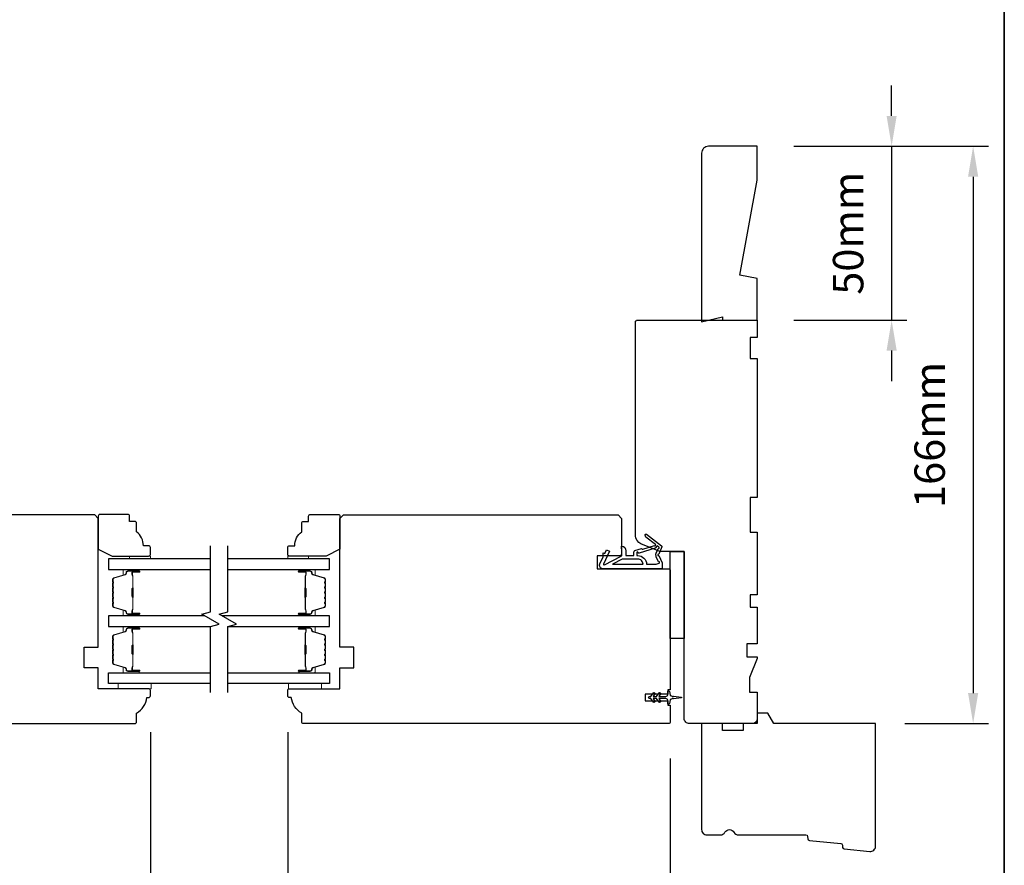
# Model space of a CAD drawing. Extents: x 3441 to 8562, y 217 to 5525.
# Drawn here: x 5359 to 5642, y 3167 to 3410 of the extents above; entities that cross this region are included whole.
import ezdxf

# ---------------------------------------------------------------- set-up
doc = ezdxf.new("R2010")
doc.units = 0
doc.header["$LTSCALE"] = 250
doc.header["$MEASUREMENT"] = 0
doc.header["$PDMODE"] = 3
doc.header["$PDSIZE"] = -2
doc.layers.get('DEFPOINTS').update_dxf_attribs({"color": 2, "linetype": 'CONTINUOUS'})
for name, color, linetype, lineweight in [('2', 2, 'CONTINUOUS', 25), ('6', 6, 'CONTINUOUS', 5), ('8', 7, 'CONTINUOUS', 35), ('Butal', 9, 'CONTINUOUS', 15), ('Spacer Bar', 1, 'CONTINUOUS', 9), ('Visible (ANSI)', 7, 'CONTINUOUS', 25), ('Wood', 7, 'CONTINUOUS', 25)]:
    doc.layers.add(name, color=color, linetype=linetype, lineweight=lineweight)
for name, color, linetype in [('7', 7, 'CONTINUOUS'), ('Glass', 6, 'CONTINUOUS'), ('MISCELLANEOUS', 6, 'CONTINUOUS')]:
    doc.layers.add(name, color=color, linetype=linetype)
doc.styles.add('ROMANS', font='romans')
doc.dimstyles.new('LWDEC$0', dxfattribs={"dimscale": 0.125, "dimtxt": 2.5, "dimasz": 1, "dimexe": 1.25, "dimexo": 3, "dimgap": 2, "dimtad": 1, "dimtoh": 1, "dimdec": 4, "dimzin": 11, "dimdsep": 46, "dimlunit": 5, "dimtxsty": 'ROMANS', "dimcen": 0, "dimdle": 1.5, "dimazin": 0, "dimtfac": 1, "dimtdec": 4, "dimtix": 1, "dimtmove": 0, "dimatfit": 3, "dimfxl": 0, "dimfrac": 2, "dimtzin": 0, "dimarcsym": 0})

# ---------------------------------------------------------------- blocks, each defined once
blk = doc.blocks.new('11075 WEATHERSTRIP')
at = {"layer": 'MISCELLANEOUS'}
for points in [[(-4505.95, 16826.71), (-4505.87, 16826.77, 0.414214), (-4505.83, 16827.05), (-4509.15, 16831.36, 0.339454), (-4509.5, 16831.46), (-4511.61, 16830.58, -1.57384), (-4511.97, 16830.58), (-4514.04, 16831.54), (-4515.79, 16831.54), (-4515.79, 16814.54, 0.548619), (-4514.37, 16813.64), (-4512.33, 16814.59), (-4511.17, 16814.58), (-4511.38, 16815.03), (-4510.29, 16815.54), (-4510.71, 16816.44), (-4514.41, 16814.72, -0.719897), (-4514.67, 16815), (-4512.16, 16819.72, -0.244698), (-4511.93, 16819.88), (-4510.99, 16819.99), (-4509.29, 16819.9, 0.400552), (-4510.59, 16821.14), (-4511.99, 16821.14), (-4511.99, 16823.39), (-4510.99, 16823.39, 0.327819), (-4510.51, 16823.74), (-4509.92, 16825.65, -0.414214), (-4510.11, 16826.03), (-4509.09, 16829.31), (-4509.15, 16829.39, -1), (-4508.83, 16829.63), (-4506.69, 16826.85), (-4506.13, 16826.67, 0.244698)], [(-4511.11, 16824.64, -1), (-4511.11, 16824.24), (-4511.99, 16824.24), (-4511.99, 16824.55, 0.414214), (-4514.49, 16827.05), (-4514.49, 16829.79), (-4514.16, 16830.7, -1.044614), (-4513.79, 16830.54), (-4512.34, 16829.87, 0.210583), (-4511.29, 16829.85), (-4509.93, 16830.41, -0.876976), (-4509.58, 16830.61), (-4509.22, 16830.14), (-4509.84, 16829.56), (-4511.3, 16824.9, 0.506229)], [(-4514.49, 16826.05, -0.414214), (-4512.99, 16824.55), (-4512.99, 16820.07), (-4514.49, 16817.25)]]:
    blk.add_lwpolyline(points, format="xyb", close=True, dxfattribs=at)
blk = doc.blocks.new('*D295')
at = {"layer": '2', "color": 0, "linetype": 'ByBlock', "lineweight": -2}
for p, q in [((5172.24, 3205.04), (5172.24, 3116.88)), ((5396.24, 3205.04), (5396.24, 3116.88)), ((5387.49, 3121.25), (5180.99, 3121.25))]:
    blk.add_line(p, q, dxfattribs=at)
at = {"layer": '2', "color": 0}
for points in [[(5180.99, 3122.71), (5180.99, 3119.8), (5172.24, 3121.25)], [(5387.49, 3122.71), (5387.49, 3119.8), (5396.24, 3121.25)]]:
    blk.add_solid(points, dxfattribs=at)
at = {"layer": 'DEFPOINTS', "color": 0}
for p in [(5172.24, 3215.54), (5396.24, 3215.54), (5172.24, 3121.25)]:
    blk.add_point(p, dxfattribs=at)
at = {"layer": '2', "color": 0, "insert": (5284.24, 3132.63), "char_height": 8.75, "attachment_point": 5, "style": 'ROMANS'}
blk.add_mtext('224mm', dxfattribs=at)
blk = doc.blocks.new('*D297')
at = {"layer": '2', "color": 0, "linetype": 'ByBlock', "lineweight": -2}
for p, q in [((5435.74, 3205.04), (5435.74, 3116.88)), ((5545.74, 3197.54), (5545.74, 3116.88)), ((5536.99, 3121.25), (5444.49, 3121.25))]:
    blk.add_line(p, q, dxfattribs=at)
at = {"layer": '2', "color": 0}
for points in [[(5444.49, 3122.71), (5444.49, 3119.8), (5435.74, 3121.25)], [(5536.99, 3122.71), (5536.99, 3119.8), (5545.74, 3121.25)]]:
    blk.add_solid(points, dxfattribs=at)
at = {"layer": 'DEFPOINTS', "color": 0}
for p in [(5435.74, 3215.54), (5545.74, 3208.04), (5435.74, 3121.25)]:
    blk.add_point(p, dxfattribs=at)
at = {"layer": '2', "color": 0, "insert": (5490.74, 3132.63), "char_height": 8.75, "attachment_point": 5, "style": 'ROMANS'}
blk.add_mtext('110mm', dxfattribs=at)
blk = doc.blocks.new('*D298')
at = {"layer": '2', "color": 0, "linetype": 'ByBlock', "lineweight": -2}
for p, q in [((5609.39, 3382.29), (5609.39, 3391.04)), ((5581.24, 3373.54), (5613.76, 3373.54)), ((5609.39, 3373.54), (5609.39, 3323.54)), ((5581.24, 3323.54), (5613.76, 3323.54)), ((5609.39, 3314.79), (5609.39, 3306.04))]:
    blk.add_line(p, q, dxfattribs=at)
at = {"layer": '2', "color": 0}
for points in [[(5607.93, 3382.29), (5610.84, 3382.29), (5609.39, 3373.54)], [(5607.93, 3314.79), (5610.84, 3314.79), (5609.39, 3323.54)]]:
    blk.add_solid(points, dxfattribs=at)
at = {"layer": 'DEFPOINTS', "color": 0}
for p in [(5570.74, 3373.54), (5570.74, 3323.54), (5609.39, 3323.54)]:
    blk.add_point(p, dxfattribs=at)
at = {"layer": '2', "color": 0, "insert": (5598.01, 3348.54), "char_height": 8.75, "attachment_point": 5, "rotation": 90, "style": 'ROMANS'}
blk.add_mtext('50mm', dxfattribs=at)
blk = doc.blocks.new('*D299')
at = {"layer": '2', "color": 0, "linetype": 'ByBlock', "lineweight": -2}
for p, q in [((5581.24, 3373.54), (5637.2, 3373.54)), ((5632.82, 3364.79), (5632.82, 3216.29)), ((5613.19, 3207.54), (5637.2, 3207.54))]:
    blk.add_line(p, q, dxfattribs=at)
at = {"layer": '2', "color": 0}
for points in [[(5631.36, 3364.79), (5634.28, 3364.79), (5632.82, 3373.54)], [(5631.36, 3216.29), (5634.28, 3216.29), (5632.82, 3207.54)]]:
    blk.add_solid(points, dxfattribs=at)
at = {"layer": 'DEFPOINTS', "color": 0}
for p in [(5570.74, 3373.54), (5602.69, 3207.54), (5632.82, 3207.54)]:
    blk.add_point(p, dxfattribs=at)
at = {"layer": '2', "color": 0, "insert": (5621.45, 3290.54), "char_height": 8.75, "attachment_point": 5, "rotation": 90, "style": 'ROMANS'}
blk.add_mtext('166mm', dxfattribs=at)

msp = doc.modelspace()

# ---------------------------------------------------------------- linework, layer by layer
at = {"layer": '6'}
for points in [[(5390.24, 3254.94), (5390.24, 3255.69), (5396.24, 3255.69), (5396.24, 3254.94)], [(5441.74, 3254.94), (5441.74, 3255.69), (5435.74, 3255.69), (5435.74, 3254.94)], [(5396.44, 3219.04), (5386.94, 3219.04), (5386.94, 3217.54), (5396.44, 3217.54)], [(5435.94, 3219.04), (5445.44, 3219.04), (5445.44, 3217.54), (5435.94, 3217.54)]]:
    msp.add_lwpolyline(points, close=True, dxfattribs=at)
at = {"layer": '7', "flags": 128}
for points in [[(5413.49, 3216.48), (5413.49, 3235.46), (5415.99, 3236.13), (5410.99, 3239.02), (5413.49, 3239.69), (5413.49, 3258.68)], [(5418.49, 3216.48), (5418.49, 3235.46), (5420.99, 3236.13), (5415.99, 3239.02), (5418.49, 3239.69), (5418.49, 3258.68)]]:
    msp.add_lwpolyline(points, dxfattribs=at)
at = {"layer": '8', "linetype": 'Continuous'}
msp.add_lwpolyline([(4369.92, 3807.49), (5641.79, 3807.49), (5641.79, 3012.39), (4369.92, 3012.39)], close=True, dxfattribs=at)
at = {"layer": 'Butal'}
for points in [[(5392.8, 3251.84), (5388.62, 3251.84, 0.414214), (5388.37, 3251.59), (5388.37, 3250.26), (5388.98, 3250.45, 0.329751), (5389.25, 3250.81), (5389.25, 3250.93, -0.414214), (5389.76, 3251.44), (5393.05, 3251.44), (5393.05, 3251.59, 0.414214)], [(5439.18, 3251.84), (5443.36, 3251.84, -0.414214), (5443.61, 3251.59), (5443.61, 3250.26), (5443, 3250.45, -0.329751), (5442.73, 3250.81), (5442.73, 3250.93, 0.414214), (5442.22, 3251.44), (5438.93, 3251.44), (5438.93, 3251.59, -0.414214)], [(5392.8, 3238.54), (5388.62, 3238.54, -0.414214), (5388.37, 3238.79), (5388.37, 3240.11), (5388.98, 3239.93, -0.329751), (5389.25, 3239.57), (5389.25, 3239.45, 0.414214), (5389.76, 3238.94), (5393.05, 3238.94), (5393.05, 3238.79, -0.414214)], [(5439.18, 3238.54), (5443.36, 3238.54, 0.414214), (5443.61, 3238.79), (5443.61, 3240.11), (5443, 3239.93, 0.329751), (5442.73, 3239.57), (5442.73, 3239.45, -0.414214), (5442.22, 3238.94), (5438.93, 3238.94), (5438.93, 3238.79, 0.414214)], [(5392.8, 3235.44), (5388.62, 3235.44, 0.414214), (5388.37, 3235.19), (5388.37, 3233.86), (5388.98, 3234.05, 0.329751), (5389.25, 3234.41), (5389.25, 3234.53, -0.414214), (5389.76, 3235.04), (5393.05, 3235.04), (5393.05, 3235.19, 0.414214)], [(5439.18, 3235.44), (5443.36, 3235.44, -0.414214), (5443.61, 3235.19), (5443.61, 3233.86), (5443, 3234.05, -0.329751), (5442.73, 3234.41), (5442.73, 3234.53, 0.414214), (5442.22, 3235.04), (5438.93, 3235.04), (5438.93, 3235.19, -0.414214)], [(5392.8, 3222.14), (5388.62, 3222.14, -0.414214), (5388.37, 3222.39), (5388.37, 3223.72), (5388.98, 3223.53, -0.329751), (5389.25, 3223.17), (5389.25, 3223.05, 0.414214), (5389.76, 3222.54), (5393.05, 3222.54), (5393.05, 3222.39, -0.414214)], [(5439.18, 3222.14), (5443.36, 3222.14, 0.414214), (5443.61, 3222.39), (5443.61, 3223.72), (5443, 3223.53, 0.329751), (5442.73, 3223.17), (5442.73, 3223.05, -0.414214), (5442.22, 3222.54), (5438.93, 3222.54), (5438.93, 3222.39, 0.414214)]]:
    msp.add_lwpolyline(points, format="xyb", close=True, dxfattribs=at)
at = {"layer": 'Glass', "color": 1}
for points in [[(5413.49, 3254.94), (5384.24, 3254.94), (5384.24, 3251.84), (5413.49, 3251.84)], [(5418.49, 3251.84), (5447.74, 3251.84), (5447.74, 3254.94), (5418.49, 3254.94)], [(5411.83, 3238.54), (5384.24, 3238.54), (5384.24, 3235.44), (5413.49, 3235.44)], [(5418.49, 3235.44), (5447.74, 3235.44), (5447.74, 3238.54), (5416.83, 3238.54)], [(5413.49, 3219.04), (5384.24, 3219.04), (5384.24, 3222.14), (5413.49, 3222.14)], [(5418.49, 3222.14), (5447.74, 3222.14), (5447.74, 3219.04), (5418.49, 3219.04)]]:
    msp.add_lwpolyline(points, dxfattribs=at)
at = {"layer": 'MISCELLANEOUS'}
msp.add_lwpolyline([(5542.5, 3216.35, -1), (5542.91, 3216.07), (5542.4, 3215.34), (5544.49, 3215.34, 0.414214), (5544.99, 3215.84), (5544.99, 3216.67, -0.900404), (5545.49, 3216.72), (5545.69, 3215.74, 0.316498), (5545.9, 3215.55), (5546.11, 3215.52, 0.453723), (5546.71, 3215.44), (5548.91, 3215.14, -0.873124), (5548.91, 3214.94), (5546.71, 3214.64, 0.453723), (5546.11, 3214.56), (5545.9, 3214.53, 0.316498), (5545.69, 3214.34), (5545.49, 3213.36, -0.900404), (5544.99, 3213.42), (5544.99, 3214.24, 0.414214), (5544.49, 3214.74), (5542.4, 3214.74), (5542.91, 3214.01, -1), (5542.5, 3213.73), (5541.79, 3214.74), (5540.78, 3214.74), (5541.29, 3214.01, -1), (5540.88, 3213.73), (5540.17, 3214.74), (5539.79, 3214.74, -1), (5539.79, 3215.34), (5540.17, 3215.34), (5540.88, 3216.35, -1), (5541.29, 3216.07), (5540.78, 3215.34), (5541.79, 3215.34)], format="xyb", close=True, dxfattribs=at)
at = {"layer": 'Spacer Bar'}
for points in [[(5385.37, 3244.01, 0.226277), (5385.42, 3243.91), (5385.5, 3243.84, -0.476976), (5385.5, 3243.64), (5385.42, 3243.57, 0.226277), (5385.37, 3243.47), (5385.37, 3242.56, 0.226277), (5385.42, 3242.46), (5385.5, 3242.39, -0.476976), (5385.5, 3242.19), (5385.42, 3242.13, 0.226277), (5385.37, 3242.03), (5385.37, 3241.4, 0.329751), (5385.73, 3240.92), (5388.99, 3239.93, -0.329751), (5389.26, 3239.56), (5389.26, 3239.44, 0.414214), (5389.76, 3238.94), (5393.05, 3238.94, 1), (5393.05, 3239.32), (5391.19, 3239.32, -0.414214), (5391.04, 3239.47), (5391.04, 3239.98), (5390.92, 3239.98), (5390.92, 3239.51, 0.414214), (5391.22, 3239.21), (5393.05, 3239.21, -1), (5393.05, 3239.05), (5389.76, 3239.05, -0.414214), (5389.37, 3239.44), (5389.37, 3239.56, 0.329751), (5389.02, 3240.04), (5385.76, 3241.03, -0.329751), (5385.49, 3241.4), (5385.49, 3242.03, -0.226277), (5385.49, 3242.04), (5385.58, 3242.11, 0.476976), (5385.58, 3242.48), (5385.49, 3242.55, -0.226277), (5385.49, 3242.56), (5385.49, 3243.47, -0.226277), (5385.49, 3243.48), (5385.58, 3243.55, 0.476976), (5385.58, 3243.93), (5385.49, 3244, -0.226277), (5385.49, 3244.01), (5385.49, 3244.92, -0.256633), (5385.49, 3244.93), (5385.58, 3245, 0.476976), (5385.58, 3245.38), (5385.49, 3245.44, -0.226277), (5385.49, 3245.45), (5385.49, 3246.37, -0.256633), (5385.49, 3246.38), (5385.58, 3246.45, 0.476976), (5385.58, 3246.82), (5385.49, 3246.89, -0.226277), (5385.49, 3246.9), (5385.49, 3247.82, -0.256633), (5385.49, 3247.83), (5385.58, 3247.9, 0.476976), (5385.58, 3248.27), (5385.49, 3248.34, -0.226277), (5385.49, 3248.35), (5385.49, 3248.97, -0.329751), (5385.76, 3249.34), (5389.02, 3250.34, 0.329751), (5389.37, 3250.82), (5389.37, 3250.94, -0.414214), (5389.76, 3251.32), (5393.05, 3251.32, -1), (5393.05, 3251.17), (5391.22, 3251.17, 0.414214), (5390.92, 3250.87), (5390.92, 3250.39), (5391.04, 3250.39), (5391.04, 3250.91, -0.414214), (5391.19, 3251.06), (5393.05, 3251.06, 1), (5393.05, 3251.44), (5389.76, 3251.44, 0.414214), (5389.26, 3250.94), (5389.26, 3250.82, -0.329751), (5388.99, 3250.45), (5385.73, 3249.45, 0.329751), (5385.37, 3248.97), (5385.37, 3248.35, 0.226277), (5385.42, 3248.25), (5385.5, 3248.18, -0.476976), (5385.5, 3247.99), (5385.42, 3247.92, 0.226277), (5385.37, 3247.82), (5385.37, 3246.9, 0.226277), (5385.42, 3246.8), (5385.5, 3246.73, -0.476976), (5385.5, 3246.54), (5385.42, 3246.47, 0.226277), (5385.37, 3246.37), (5385.37, 3245.45, 0.226277), (5385.42, 3245.36), (5385.5, 3245.29, -0.476976), (5385.5, 3245.09), (5385.42, 3245.02, 0.226277), (5385.37, 3244.92)], [(5391.09, 3239.54), (5391.09, 3240.17, -0.22907), (5391.16, 3240.33, 0.224481), (5391.23, 3240.47), (5391.23, 3243.75, 0.28964), (5391.13, 3243.91, -0.272736), (5390.97, 3244.13), (5390.97, 3246.24, -0.272736), (5391.13, 3246.47, 0.28964), (5391.23, 3246.63), (5391.23, 3249.91, 0.224481), (5391.16, 3250.05, -0.22907), (5391.09, 3250.21), (5391.09, 3250.84), (5391.04, 3250.84), (5391.04, 3250.21, 0.228585), (5391.13, 3250.01, -0.224481), (5391.18, 3249.91), (5391.18, 3246.63, -0.28964), (5391.1, 3246.51, 0.274141), (5390.92, 3246.24), (5390.92, 3244.13, 0.274141), (5391.1, 3243.86, -0.28964), (5391.18, 3243.75), (5391.18, 3240.47, -0.224481), (5391.13, 3240.37, 0.228585), (5391.04, 3240.17), (5391.04, 3239.54)], [(5446.61, 3244.01, -0.226277), (5446.56, 3243.91), (5446.48, 3243.84, 0.476976), (5446.48, 3243.64), (5446.56, 3243.57, -0.226277), (5446.61, 3243.47), (5446.61, 3242.56, -0.226277), (5446.56, 3242.46), (5446.48, 3242.39, 0.476976), (5446.48, 3242.19), (5446.56, 3242.13, -0.226277), (5446.61, 3242.03), (5446.61, 3241.4, -0.329751), (5446.26, 3240.92), (5443, 3239.93, 0.329751), (5442.72, 3239.56), (5442.72, 3239.44, -0.414214), (5442.22, 3238.94), (5438.93, 3238.94, -1), (5438.93, 3239.32), (5440.79, 3239.32, 0.414214), (5440.94, 3239.47), (5440.94, 3239.98), (5441.06, 3239.98), (5441.06, 3239.51, -0.414214), (5440.76, 3239.21), (5438.93, 3239.21, 1), (5438.93, 3239.05), (5442.22, 3239.05, 0.414214), (5442.61, 3239.44), (5442.61, 3239.56, -0.329751), (5442.96, 3240.04), (5446.22, 3241.03, 0.329751), (5446.49, 3241.4), (5446.49, 3242.03, 0.226277), (5446.49, 3242.04), (5446.41, 3242.11, -0.476976), (5446.41, 3242.48), (5446.49, 3242.55, 0.226277), (5446.49, 3242.56), (5446.49, 3243.47, 0.226277), (5446.49, 3243.48), (5446.41, 3243.55, -0.476976), (5446.41, 3243.93), (5446.49, 3244, 0.226277), (5446.49, 3244.01), (5446.49, 3244.92, 0.256633), (5446.49, 3244.93), (5446.41, 3245, -0.476976), (5446.41, 3245.38), (5446.49, 3245.44, 0.226277), (5446.49, 3245.45), (5446.49, 3246.37, 0.256633), (5446.49, 3246.38), (5446.41, 3246.45, -0.476976), (5446.41, 3246.82), (5446.49, 3246.89, 0.226277), (5446.49, 3246.9), (5446.49, 3247.82, 0.256633), (5446.49, 3247.83), (5446.41, 3247.9, -0.476976), (5446.41, 3248.27), (5446.49, 3248.34, 0.226277), (5446.49, 3248.35), (5446.49, 3248.97, 0.329751), (5446.22, 3249.34), (5442.96, 3250.34, -0.329751), (5442.61, 3250.82), (5442.61, 3250.94, 0.414214), (5442.22, 3251.32), (5438.93, 3251.32, 1), (5438.93, 3251.17), (5440.76, 3251.17, -0.414214), (5441.06, 3250.87), (5441.06, 3250.39), (5440.94, 3250.39), (5440.94, 3250.91, 0.414214), (5440.79, 3251.06), (5438.93, 3251.06, -1), (5438.93, 3251.44), (5442.22, 3251.44, -0.414214), (5442.72, 3250.94), (5442.72, 3250.82, 0.329751), (5443, 3250.45), (5446.26, 3249.45, -0.329751), (5446.61, 3248.97), (5446.61, 3248.35, -0.226277), (5446.56, 3248.25), (5446.48, 3248.18, 0.476976), (5446.48, 3247.99), (5446.56, 3247.92, -0.226277), (5446.61, 3247.82), (5446.61, 3246.9, -0.226277), (5446.56, 3246.8), (5446.48, 3246.73, 0.476976), (5446.48, 3246.54), (5446.56, 3246.47, -0.226277), (5446.61, 3246.37), (5446.61, 3245.45, -0.226277), (5446.56, 3245.36), (5446.48, 3245.29, 0.476976), (5446.48, 3245.09), (5446.56, 3245.02, -0.226277), (5446.61, 3244.92)], [(5440.89, 3239.54), (5440.89, 3240.17, 0.22907), (5440.82, 3240.33, -0.224481), (5440.75, 3240.47), (5440.75, 3243.75, -0.28964), (5440.86, 3243.91, 0.272736), (5441.01, 3244.13), (5441.01, 3246.24, 0.272736), (5440.86, 3246.47, -0.28964), (5440.75, 3246.63), (5440.75, 3249.91, -0.224481), (5440.82, 3250.05, 0.22907), (5440.89, 3250.21), (5440.89, 3250.84), (5440.94, 3250.84), (5440.94, 3250.21, -0.228585), (5440.85, 3250.01, 0.224481), (5440.81, 3249.91), (5440.81, 3246.63, 0.28964), (5440.88, 3246.51, -0.274141), (5441.06, 3246.24), (5441.06, 3244.13, -0.274141), (5440.88, 3243.86, 0.28964), (5440.81, 3243.75), (5440.81, 3240.47, 0.224481), (5440.85, 3240.37, -0.228585), (5440.94, 3240.17), (5440.94, 3239.54)], [(5385.37, 3229.97, -0.226277), (5385.42, 3230.07), (5385.5, 3230.14, 0.476976), (5385.5, 3230.34), (5385.42, 3230.41, -0.226277), (5385.37, 3230.5), (5385.37, 3231.42, -0.226277), (5385.42, 3231.52), (5385.5, 3231.59, 0.476976), (5385.5, 3231.78), (5385.42, 3231.85, -0.226277), (5385.37, 3231.95), (5385.37, 3232.58, -0.329751), (5385.73, 3233.05), (5388.99, 3234.05, 0.329751), (5389.26, 3234.42), (5389.26, 3234.54, -0.414214), (5389.76, 3235.04), (5393.05, 3235.04, -1), (5393.05, 3234.66), (5391.19, 3234.66, 0.414214), (5391.04, 3234.51), (5391.04, 3234), (5390.92, 3234), (5390.92, 3234.47, -0.414214), (5391.22, 3234.77), (5393.05, 3234.77, 1), (5393.05, 3234.93), (5389.76, 3234.93, 0.414214), (5389.37, 3234.54), (5389.37, 3234.42, -0.329751), (5389.02, 3233.94), (5385.76, 3232.95, 0.329751), (5385.49, 3232.58), (5385.49, 3231.95, 0.226277), (5385.49, 3231.94), (5385.58, 3231.87, -0.476976), (5385.58, 3231.5), (5385.49, 3231.43, 0.226277), (5385.49, 3231.42), (5385.49, 3230.5, 0.226277), (5385.49, 3230.49), (5385.58, 3230.43, -0.476976), (5385.58, 3230.05), (5385.49, 3229.98, 0.226277), (5385.49, 3229.97), (5385.49, 3229.06, 0.256633), (5385.49, 3229.05), (5385.58, 3228.98, -0.476976), (5385.58, 3228.6), (5385.49, 3228.53, 0.226277), (5385.49, 3228.52), (5385.49, 3227.61, 0.256633), (5385.49, 3227.6), (5385.58, 3227.53, -0.476976), (5385.58, 3227.16), (5385.49, 3227.09, 0.226277), (5385.49, 3227.08), (5385.49, 3226.16, 0.256633), (5385.49, 3226.15), (5385.58, 3226.08, -0.476976), (5385.58, 3225.71), (5385.49, 3225.64, 0.226277), (5385.49, 3225.63), (5385.49, 3225, 0.329751), (5385.76, 3224.64), (5389.02, 3223.64, -0.329751), (5389.37, 3223.16), (5389.37, 3223.04, 0.414214), (5389.76, 3222.66), (5393.05, 3222.66, 1), (5393.05, 3222.81), (5391.22, 3222.81, -0.414214), (5390.92, 3223.11), (5390.92, 3223.58), (5391.04, 3223.58), (5391.04, 3223.07, 0.414214), (5391.19, 3222.92), (5393.05, 3222.92, -1), (5393.05, 3222.54), (5389.76, 3222.54, -0.414214), (5389.26, 3223.04), (5389.26, 3223.16, 0.329751), (5388.99, 3223.53), (5385.73, 3224.53, -0.329751), (5385.37, 3225), (5385.37, 3225.63, -0.226277), (5385.42, 3225.73), (5385.5, 3225.8, 0.476976), (5385.5, 3225.99), (5385.42, 3226.06, -0.226277), (5385.37, 3226.16), (5385.37, 3227.08, -0.226277), (5385.42, 3227.18), (5385.5, 3227.24, 0.476976), (5385.5, 3227.44), (5385.42, 3227.51, -0.226277), (5385.37, 3227.61), (5385.37, 3228.52, -0.226277), (5385.42, 3228.62), (5385.5, 3228.69, 0.476976), (5385.5, 3228.89), (5385.42, 3228.96, -0.226277), (5385.37, 3229.06)], [(5391.09, 3234.44), (5391.09, 3233.81, 0.22907), (5391.16, 3233.65, -0.224481), (5391.23, 3233.51), (5391.23, 3230.23, -0.28964), (5391.13, 3230.07, 0.272736), (5390.97, 3229.84), (5390.97, 3227.74, 0.272736), (5391.13, 3227.51, -0.28964), (5391.23, 3227.35), (5391.23, 3224.07, -0.224481), (5391.16, 3223.93, 0.22907), (5391.09, 3223.77), (5391.09, 3223.14), (5391.04, 3223.14), (5391.04, 3223.77, -0.228585), (5391.13, 3223.97, 0.224481), (5391.18, 3224.07), (5391.18, 3227.35, 0.28964), (5391.1, 3227.47, -0.274141), (5390.92, 3227.73), (5390.92, 3229.85, -0.274141), (5391.1, 3230.11, 0.28964), (5391.18, 3230.23), (5391.18, 3233.51, 0.224481), (5391.13, 3233.61, -0.228585), (5391.04, 3233.81), (5391.04, 3234.44)], [(5446.61, 3229.97, 0.226277), (5446.56, 3230.07), (5446.48, 3230.14, -0.476976), (5446.48, 3230.34), (5446.56, 3230.41, 0.226277), (5446.61, 3230.5), (5446.61, 3231.42, 0.226277), (5446.56, 3231.52), (5446.48, 3231.59, -0.476976), (5446.48, 3231.78), (5446.56, 3231.85, 0.226277), (5446.61, 3231.95), (5446.61, 3232.58, 0.329751), (5446.26, 3233.05), (5443, 3234.05, -0.329751), (5442.72, 3234.42), (5442.72, 3234.54, 0.414214), (5442.22, 3235.04), (5438.93, 3235.04, 1), (5438.93, 3234.66), (5440.79, 3234.66, -0.414214), (5440.94, 3234.51), (5440.94, 3234), (5441.06, 3234), (5441.06, 3234.47, 0.414214), (5440.76, 3234.77), (5438.93, 3234.77, -1), (5438.93, 3234.93), (5442.22, 3234.93, -0.414214), (5442.61, 3234.54), (5442.61, 3234.42, 0.329751), (5442.96, 3233.94), (5446.22, 3232.95, -0.329751), (5446.49, 3232.58), (5446.49, 3231.95, -0.226277), (5446.49, 3231.94), (5446.41, 3231.87, 0.476976), (5446.41, 3231.5), (5446.49, 3231.43, -0.226277), (5446.49, 3231.42), (5446.49, 3230.5, -0.226277), (5446.49, 3230.49), (5446.41, 3230.43, 0.476976), (5446.41, 3230.05), (5446.49, 3229.98, -0.226277), (5446.49, 3229.97), (5446.49, 3229.06, -0.256633), (5446.49, 3229.05), (5446.41, 3228.98, 0.476976), (5446.41, 3228.6), (5446.49, 3228.53, -0.226277), (5446.49, 3228.52), (5446.49, 3227.61, -0.256633), (5446.49, 3227.6), (5446.41, 3227.53, 0.476976), (5446.41, 3227.16), (5446.49, 3227.09, -0.226277), (5446.49, 3227.08), (5446.49, 3226.16, -0.256633), (5446.49, 3226.15), (5446.41, 3226.08, 0.476976), (5446.41, 3225.71), (5446.49, 3225.64, -0.226277), (5446.49, 3225.63), (5446.49, 3225, -0.329751), (5446.22, 3224.64), (5442.96, 3223.64, 0.329751), (5442.61, 3223.16), (5442.61, 3223.04, -0.414214), (5442.22, 3222.66), (5438.93, 3222.66, -1), (5438.93, 3222.81), (5440.76, 3222.81, 0.414214), (5441.06, 3223.11), (5441.06, 3223.58), (5440.94, 3223.58), (5440.94, 3223.07, -0.414214), (5440.79, 3222.92), (5438.93, 3222.92, 1), (5438.93, 3222.54), (5442.22, 3222.54, 0.414214), (5442.72, 3223.04), (5442.72, 3223.16, -0.329751), (5443, 3223.53), (5446.26, 3224.53, 0.329751), (5446.61, 3225), (5446.61, 3225.63, 0.226277), (5446.56, 3225.73), (5446.48, 3225.8, -0.476976), (5446.48, 3225.99), (5446.56, 3226.06, 0.226277), (5446.61, 3226.16), (5446.61, 3227.08, 0.226277), (5446.56, 3227.18), (5446.48, 3227.24, -0.476976), (5446.48, 3227.44), (5446.56, 3227.51, 0.226277), (5446.61, 3227.61), (5446.61, 3228.52, 0.226277), (5446.56, 3228.62), (5446.48, 3228.69, -0.476976), (5446.48, 3228.89), (5446.56, 3228.96, 0.226277), (5446.61, 3229.06)], [(5440.89, 3234.44), (5440.89, 3233.81, -0.22907), (5440.82, 3233.65, 0.224481), (5440.75, 3233.51), (5440.75, 3230.23, 0.28964), (5440.86, 3230.07, -0.272736), (5441.01, 3229.84), (5441.01, 3227.74, -0.272736), (5440.86, 3227.51, 0.28964), (5440.75, 3227.35), (5440.75, 3224.07, 0.224481), (5440.82, 3223.93, -0.22907), (5440.89, 3223.77), (5440.89, 3223.14), (5440.94, 3223.14), (5440.94, 3223.77, 0.228585), (5440.85, 3223.97, -0.224481), (5440.81, 3224.07), (5440.81, 3227.35, -0.28964), (5440.88, 3227.47, 0.274141), (5441.06, 3227.73), (5441.06, 3229.85, 0.274141), (5440.88, 3230.11, -0.28964), (5440.81, 3230.23), (5440.81, 3233.51, -0.224481), (5440.85, 3233.61, 0.228585), (5440.94, 3233.81), (5440.94, 3234.44)]]:
    msp.add_lwpolyline(points, format="xyb", close=True, dxfattribs=at)
for points in [[(5391.18, 3243.75, -0.001885), (5391.18, 3243.75), (5391.18, 3240.47, -0.224481), (5391.13, 3240.37, 0.228585), (5391.04, 3240.17), (5391.04, 3239.54), (5391.09, 3239.54), (5391.09, 3240.17, -0.22907), (5391.16, 3240.33, 0.224481), (5391.23, 3240.47), (5391.23, 3243.75, -0.214245), (5391.24, 3243.79, 0.214245), (5391.3, 3243.92), (5391.3, 3246.46, 0.214245), (5391.24, 3246.59, -0.214245), (5391.23, 3246.63), (5391.23, 3249.91, 0.224481), (5391.16, 3250.05, -0.22907), (5391.09, 3250.21), (5391.09, 3250.84), (5391.04, 3250.84), (5391.04, 3250.21, 0.228585), (5391.13, 3250.01, -0.224481), (5391.18, 3249.91), (5391.18, 3246.63, 0.214245), (5391.21, 3246.55, -0.214245), (5391.25, 3246.46), (5391.25, 3243.92, -0.214245), (5391.21, 3243.82, 0.214245), (5391.18, 3243.75)], [(5440.81, 3243.75, 0.001885), (5440.81, 3243.75), (5440.81, 3240.47, 0.224481), (5440.85, 3240.37, -0.228585), (5440.94, 3240.17), (5440.94, 3239.54), (5440.89, 3239.54), (5440.89, 3240.17, 0.22907), (5440.82, 3240.33, -0.224481), (5440.75, 3240.47), (5440.75, 3243.75, 0.214245), (5440.74, 3243.79, -0.214245), (5440.68, 3243.92), (5440.68, 3246.46, -0.214245), (5440.74, 3246.59, 0.214245), (5440.75, 3246.63), (5440.75, 3249.91, -0.224481), (5440.82, 3250.05, 0.22907), (5440.89, 3250.21), (5440.89, 3250.84), (5440.94, 3250.84), (5440.94, 3250.21, -0.228585), (5440.85, 3250.01, 0.224481), (5440.81, 3249.91), (5440.81, 3246.63, -0.214245), (5440.77, 3246.55, 0.214245), (5440.73, 3246.46), (5440.73, 3243.92, 0.214245), (5440.77, 3243.82, -0.214245), (5440.81, 3243.75)], [(5391.18, 3230.23, 0.001885), (5391.18, 3230.23), (5391.18, 3233.51, 0.224481), (5391.13, 3233.61, -0.228585), (5391.04, 3233.81), (5391.04, 3234.44), (5391.09, 3234.44), (5391.09, 3233.81, 0.22907), (5391.16, 3233.65, -0.224481), (5391.23, 3233.51), (5391.23, 3230.23, 0.214245), (5391.24, 3230.19, -0.214245), (5391.3, 3230.06), (5391.3, 3227.52, -0.214245), (5391.24, 3227.39, 0.214245), (5391.23, 3227.35), (5391.23, 3224.07, -0.224481), (5391.16, 3223.93, 0.22907), (5391.09, 3223.77), (5391.09, 3223.14), (5391.04, 3223.14), (5391.04, 3223.77, -0.228585), (5391.13, 3223.97, 0.224481), (5391.18, 3224.07), (5391.18, 3227.35, -0.214245), (5391.21, 3227.43, 0.214245), (5391.25, 3227.52), (5391.25, 3230.06, 0.214245), (5391.21, 3230.15, -0.214245), (5391.18, 3230.23)], [(5440.81, 3230.23, -0.001885), (5440.81, 3230.23), (5440.81, 3233.51, -0.224481), (5440.85, 3233.61, 0.228585), (5440.94, 3233.81), (5440.94, 3234.44), (5440.89, 3234.44), (5440.89, 3233.81, -0.22907), (5440.82, 3233.65, 0.224481), (5440.75, 3233.51), (5440.75, 3230.23, -0.214245), (5440.74, 3230.19, 0.214245), (5440.68, 3230.06), (5440.68, 3227.52, 0.214245), (5440.74, 3227.39, -0.214245), (5440.75, 3227.35), (5440.75, 3224.07, 0.224481), (5440.82, 3223.93, -0.22907), (5440.89, 3223.77), (5440.89, 3223.14), (5440.94, 3223.14), (5440.94, 3223.77, 0.228585), (5440.85, 3223.97, -0.224481), (5440.81, 3224.07), (5440.81, 3227.35, 0.214245), (5440.77, 3227.43, -0.214245), (5440.73, 3227.52), (5440.73, 3230.06, -0.214245), (5440.77, 3230.15, 0.214245), (5440.81, 3230.23)]]:
    msp.add_lwpolyline(points, format="xyb", dxfattribs=at)
at = {"layer": 'Visible (ANSI)'}
msp.add_lwpolyline([(5565.74, 3336.45), (5570.74, 3363.83), (5570.74, 3373.54), (5556.74, 3373.54, 0.414214), (5554.74, 3371.54), (5554.74, 3323.04), (5560.74, 3324.54), (5560.74, 3323.54), (5570.74, 3323.54), (5570.74, 3335.56)], format="xyb", close=True, dxfattribs=at)
msp.add_lwpolyline([(5549.74, 3257.04), (5549.74, 3232.04), (5545.74, 3232.04), (5545.74, 3257.04)], close=True, dxfattribs=at)
at = {"layer": 'Wood'}
for points in [[(5537.31, 3259.24, -0.305731), (5535.74, 3261.56), (5535.74, 3323.04, -0.414214), (5536.24, 3323.54), (5570.74, 3323.54), (5570.74, 3318.54), (5568.74, 3318.54), (5568.74, 3312.54), (5570.74, 3312.54), (5570.74, 3272.54), (5568.74, 3272.54), (5568.74, 3262.54), (5570.74, 3262.54), (5570.74, 3244.54), (5568.74, 3244.54), (5568.74, 3241.04), (5570.74, 3241.04), (5570.74, 3230.47), (5567.74, 3230.47), (5567.74, 3226.77), (5570.74, 3226.77), (5570.74, 3226.27), (5568.49, 3220.77), (5568.49, 3216.54), (5570.74, 3216.54), (5570.74, 3209.04, -0.414214), (5569.24, 3207.54), (5551.24, 3207.54, -0.414214), (5549.74, 3209.04), (5549.74, 3257.04), (5542.74, 3257.04)], [(5391.74, 3265.69), (5390.24, 3265.69), (5390.24, 3267.19, 0.414214), (5389.74, 3267.69), (5381.74, 3267.69, 0.414214), (5381.24, 3267.19), (5381.24, 3257.69), (5385.24, 3255.69), (5395.74, 3255.69, 0.414214), (5396.24, 3256.19), (5396.24, 3258.19, 0.414214), (5395.74, 3258.69), (5394.24, 3258.69, 0.236068), (5392.24, 3262.69), (5392.24, 3265.19, 0.414214)], [(5440.24, 3265.69), (5441.74, 3265.69), (5441.74, 3267.19, -0.414214), (5442.24, 3267.69), (5450.24, 3267.69, -0.414214), (5450.74, 3267.19), (5450.74, 3257.69), (5446.74, 3255.69), (5436.24, 3255.69, -0.414214), (5435.74, 3256.19), (5435.74, 3258.19, -0.414214), (5436.24, 3258.69), (5437.74, 3258.69, -0.236068), (5439.74, 3262.69), (5439.74, 3265.19, -0.414214)], [(5439.74, 3210.54, -0.238125), (5436.74, 3215.04), (5436.24, 3215.04, -0.414214), (5435.74, 3215.54), (5435.74, 3217.04, -0.414214), (5436.24, 3217.54), (5450.74, 3217.54), (5450.74, 3223.54), (5454.74, 3223.54), (5454.74, 3229.54), (5450.74, 3229.54), (5450.74, 3266.54), (5451.74, 3267.54), (5530.74, 3267.54), (5531.74, 3266.54), (5531.74, 3255.79), (5524.74, 3255.79), (5524.74, 3252.04), (5545.24, 3252.04, -0.414214), (5545.74, 3251.54), (5545.74, 3217.29), (5544.99, 3217.29), (5544.99, 3216.04), (5538.49, 3216.04), (5538.49, 3214.04), (5544.99, 3214.04), (5544.99, 3212.79), (5545.74, 3212.79), (5545.74, 3208.04, -0.414214), (5545.24, 3207.54), (5440.24, 3207.54, -0.414214), (5439.74, 3208.04)], [(5575.47, 3207.54), (5573.74, 3210.54), (5570.74, 3210.54), (5570.74, 3207.54), (5566.74, 3207.54), (5566.74, 3205.54), (5560.74, 3205.54), (5560.74, 3207.54), (5554.74, 3207.54), (5554.74, 3177.04, 0.414214), (5556.24, 3175.54), (5560.14, 3175.54, 0.267949), (5561.44, 3176.29, -0.57735), (5564.04, 3176.29, 0.267949), (5565.34, 3175.54), (5584.74, 3175.54, -0.391392), (5585.24, 3175.08), (5585.29, 3174.4, 0.36397), (5585.74, 3173.94), (5594.79, 3173.07, -0.36397), (5595.24, 3172.61), (5595.29, 3171.94, 0.36397), (5595.74, 3171.48), (5603.1, 3170.77, 0.442617), (5604.74, 3172.26), (5604.74, 3207.54)]]:
    msp.add_lwpolyline(points, format="xyb", close=True, dxfattribs=at)
msp.add_lwpolyline([(5286.74, 3207.54), (5391.74, 3207.54, 0.414214), (5392.24, 3208.04), (5392.24, 3210.54, 0.238125), (5395.24, 3215.04), (5395.74, 3215.04, 0.414214), (5396.24, 3215.54), (5396.24, 3217.04, 0.414214), (5395.74, 3217.54), (5381.24, 3217.54), (5381.24, 3223.54), (5377.24, 3223.54), (5377.24, 3229.54), (5381.24, 3229.54), (5381.24, 3266.54), (5380.24, 3267.54), (5301.24, 3267.54)], format="xyb", dxfattribs=at)

# ---------------------------------------------------------------- block references
at = {"layer": 'MISCELLANEOUS', "xscale": -1, "rotation": 270}
msp.add_blockref('11075 WEATHERSTRIP', (-11288.15, 7767.83), dxfattribs=at)

# ---------------------------------------------------------------- dimensions: what is measured, and where the dimension line sits
at = {"layer": '2'}
for base, p1, p2, angle, picture, middle in [((5609.39, 3323.54), (5570.74, 3373.54), (5570.74, 3323.54), 270, '*D298', (5598.01, 3348.54)), ((5632.82, 3207.54), (5570.74, 3373.54), (5602.69, 3207.54), 270, '*D299', (5621.45, 3290.54)), ((5172.24, 3121.25), (5396.24, 3215.54), (5172.24, 3215.54), 180, '*D295', (5284.24, 3132.63)), ((5435.74, 3121.25), (5545.74, 3208.04), (5435.74, 3215.54), 180, '*D297', (5490.74, 3132.63))]:
    dim = msp.add_linear_dim(base=base, p1=p1, p2=p2, angle=angle, dimstyle='LWDEC$0', override={"dimscale": 3.5, "dimasz": 2.5, "dimdec": 0, "dimlunit": 2, "dimpost": 'mm', "dimtdec": 0, "dimarcsym": 1}, dxfattribs=at)
    dim.commit()
    dim.dimension.update_dxf_attribs({"geometry": picture, "text_midpoint": middle})

doc.saveas('drawing.dxf')
